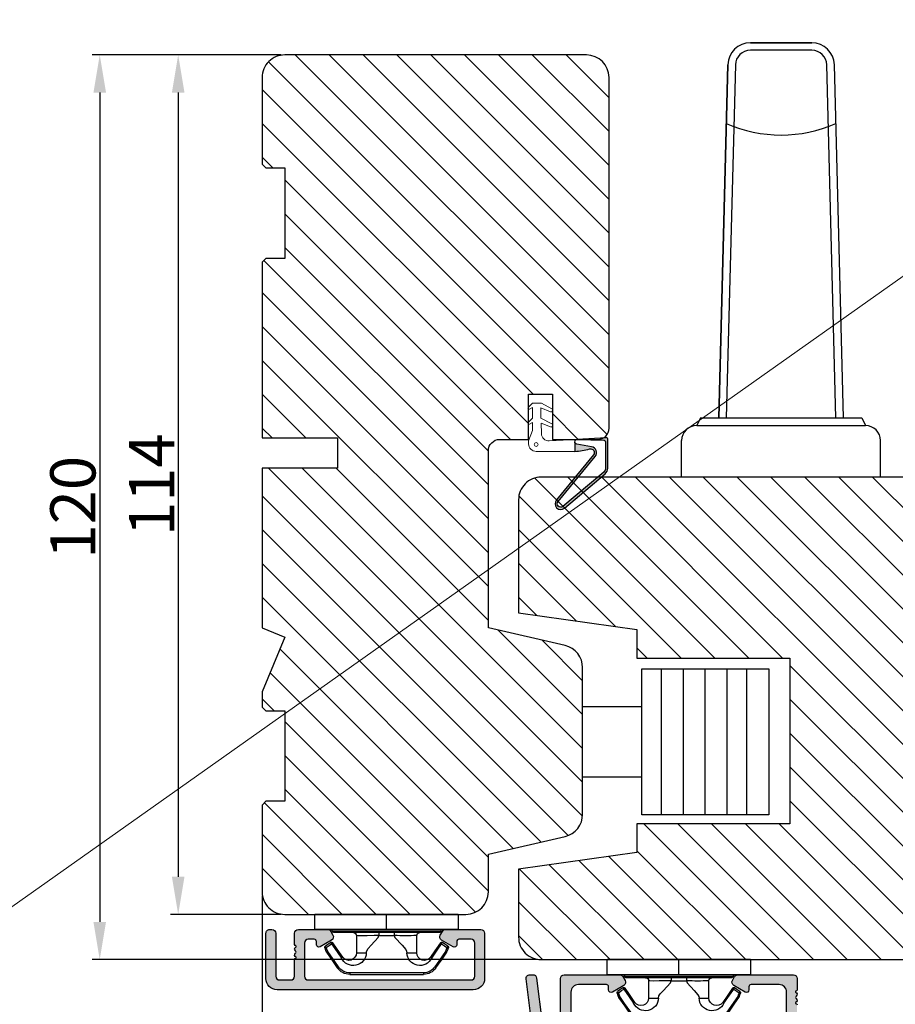
# Model space of a CAD drawing. Units: millimetres. Extents: x -996 to 3128, y -3188 to -148.
# Drawn here: x -967 to -938, y -513 to -480 of the extents above; entities that cross this region are included whole.
import ezdxf

# ---------------------------------------------------------------- set-up
doc = ezdxf.new("R2010")
doc.units = ezdxf.units.MM
doc.layers.get('0').update_dxf_attribs({"lineweight": 0})
doc.layers.get('DEFPOINTS').update_dxf_attribs({"lineweight": 0})
for name, color, linetype, lineweight in [('02 MEASURES', 156, 'Continuous', 13), ('03 FRAME', 40, 'Continuous', 25), ('04 FRAME HATCH', 40, 'Continuous', 0), ('05 SASH', 40, 'Continuous', 25), ('06 SASH HATCH', 40, 'Continuous', 0), ('09 ALUMINIUM', 55, 'Continuous', 25), ('10 ALUMINIUM HATCH', 55, 'Continuous', 0), ('15 CLIPS', 22, 'Continuous', 25), ('DIMENSIONER', 5, 'Continuous', 9)]:
    doc.layers.add(name, color=color, linetype=linetype, lineweight=lineweight)
doc.styles.add('M1x0.25', font='arial.ttf', dxfattribs={"height": 1.5})
doc.dimstyles.new('M1x0.25', dxfattribs={"dimscale": 0, "dimtxt": 1.5, "dimasz": 1.25, "dimexe": 0.25, "dimexo": 0.125, "dimgap": 0.125, "dimtad": 1, "dimdec": 0, "dimlfac": 4, "dimdsep": 46, "dimtxsty": 'M1x0.25', "dimcen": -1, "dimclrd": 256, "dimclre": 256, "dimclrt": 256, "dimazin": 2, "dimtfac": 1, "dimtdec": 0, "dimtmove": 0, "dimatfit": 3, "dimfxl": 1, "dimtolj": 1, "dimarcsym": 0})

# ---------------------------------------------------------------- blocks, each defined once
blk = doc.blocks.new('555')
at = {"layer": '09 ALUMINIUM'}
for p, q in [((4149.780367903162, -435.2238921716803), (4149.780367903162, -415.8489476412055)), ((4152.682573830416, -435.2238921716803), (4152.682573830416, -415.8489476412055)), ((4155.58477975767, -435.2238921716803), (4155.58477975767, -415.8489476412055)), ((4158.486985684924, -435.2238921716803), (4158.486985684924, -415.8489476412055)), ((4161.083476505713, -435.2238921716803), (4161.083476505713, -415.8489476412055)), ((4139.314194332013, -420.8753335481911), (4147.183877082372, -420.8753335481911)), ((4139.314194332013, -430.1939539385917), (4147.183877082372, -430.1939539385917))]:
    blk.add_line(p, q, dxfattribs=at)
blk.add_lwpolyline([(4147.183877082372, -415.8489476412055), (4163.985682432967, -415.8489476412055), (4163.985682432967, -435.2238921716803), (4147.183877082372, -435.2238921716803)], close=True, dxfattribs=at)
blk = doc.blocks.new('*D238')
at = {"layer": '02 MEASURES', "lineweight": -2}
for p, q in [((-958.8176167278078, -481.11449536332), (-962.4777465779233, -481.11449536332)), ((-962.2277465779233, -482.36449536332), (-962.2277465779233, -508.36449536332)), ((-958.8176167278078, -509.61449536332), (-962.4777465779233, -509.61449536332))]:
    blk.add_line(p, q, dxfattribs=at)
at = {"layer": '02 MEASURES'}
for points in [[(-962.0194132445899, -482.36449536332), (-962.4360799112567, -482.36449536332), (-962.2277465779233, -481.11449536332)], [(-962.4360799112567, -508.36449536332), (-962.0194132445899, -508.36449536332), (-962.2277465779233, -509.61449536332)]]:
    blk.add_solid(points, dxfattribs=at)
at = {"layer": 'DEFPOINTS', "color": 0}
for p in [(-958.6926167278078, -481.11449536332), (-962.2277465779233, -509.61449536332), (-958.6926167278078, -509.61449536332)]:
    blk.add_point(p, dxfattribs=at)
at = {"layer": '02 MEASURES', "insert": (-963.1057465779234, -495.36449536332), "char_height": 1.5, "attachment_point": 5, "rotation": 90, "style": 'M1x0.25'}
blk.add_mtext('\\A1;114', dxfattribs=at)
blk = doc.blocks.new('*D239')
at = {"layer": '02 MEASURES', "lineweight": -2}
for p, q in [((-958.8176167278078, -481.11449536332), (-965.0790263187345, -481.11449536332)), ((-964.8290263187345, -482.36449536332), (-964.8290263187345, -509.86449536332)), ((-950.3176167278083, -511.11449536332), (-965.0790263187345, -511.11449536332))]:
    blk.add_line(p, q, dxfattribs=at)
at = {"layer": '02 MEASURES'}
for points in [[(-964.6206929854011, -482.36449536332), (-965.0373596520678, -482.36449536332), (-964.8290263187345, -481.11449536332)], [(-965.0373596520678, -509.86449536332), (-964.6206929854011, -509.86449536332), (-964.8290263187345, -511.11449536332)]]:
    blk.add_solid(points, dxfattribs=at)
at = {"layer": 'DEFPOINTS', "color": 0}
for p in [(-958.6926167278078, -481.11449536332), (-964.8290263187345, -511.11449536332), (-950.1926167278083, -511.11449536332)]:
    blk.add_point(p, dxfattribs=at)
at = {"layer": '02 MEASURES', "insert": (-965.7197763187345, -496.11449536332), "char_height": 1.5, "attachment_point": 5, "rotation": 90, "style": 'M1x0.25'}
blk.add_mtext('\\A1;120', dxfattribs=at)
blk = doc.blocks.new('*D240')
at = {"layer": '02 MEASURES', "lineweight": -2}
for p, q in [((-925.4426167278078, -507.8019953633241), (-925.4426167278078, -516.9240901867879)), ((-959.4426167278078, -508.98949536332), (-959.4426167278078, -516.9240901867879)), ((-958.1926167278078, -516.6740901867879), (-926.6926167278078, -516.6740901867879))]:
    blk.add_line(p, q, dxfattribs=at)
at = {"layer": '02 MEASURES'}
for points in [[(-958.1926167278078, -516.4657568534545), (-958.1926167278078, -516.8824235201213), (-959.4426167278078, -516.6740901867879)], [(-926.6926167278078, -516.8824235201213), (-926.6926167278078, -516.4657568534545), (-925.4426167278078, -516.6740901867879)]]:
    blk.add_solid(points, dxfattribs=at)
at = {"layer": 'DEFPOINTS', "color": 0}
for p in [(-925.4426167278078, -507.6769953633241), (-959.4426167278078, -508.86449536332), (-925.4426167278078, -516.6740901867879)]:
    blk.add_point(p, dxfattribs=at)
at = {"layer": '02 MEASURES', "insert": (-942.4401741074608, -515.7833401867879), "char_height": 1.5, "attachment_point": 5, "style": 'M1x0.25'}
blk.add_mtext('\\A1;136', dxfattribs=at)
blk = doc.blocks.new('sdfe')
at = {"layer": '15 CLIPS'}
for p, q in [((-1277.751618560163, -1014.29652594448), (-1279.751618887989, -1014.29652594448)), ((-1279.751618887989, -1033.296519745597), (-1279.751618887989, -1014.29652594448)), ((-1277.751618560163, -1023.796493042716), (-1277.751618560163, -1014.29652594448)), ((-1277.55161889991, -1016.596490372428), (-1277.55161889991, -1023.796493042716)), ((-1277.351619239656, -1023.796493042716), (-1277.351619239656, -1016.796523560294)), ((-1276.01763003668, -1016.388589371451), (-1275.853292580454, -1016.502553452262)), ((-1276.951619919149, -1019.796544541129), (-1274.651618238298, -1019.796544541129)), ((-1274.651618238298, -1019.796544541129), (-1274.651618238298, -1021.102601517447)), ((-1272.001621808617, -1028.693729866751), (-1272.001621808617, -1018.899315823325)), ((-1272.001621808617, -1018.899315823325), (-1271.801618423073, -1018.899315823325)), ((-1271.801618423073, -1018.899315823325), (-1271.801618423073, -1028.693729866751)), ((-1277.751618560163, -1023.796493042716), (-1279.751618887989, -1023.796493042716)), ((-1277.751618560163, -1033.296519745597), (-1277.751618560163, -1023.796493042716)), ((-1277.55161889991, -1023.796493042716), (-1277.55161889991, -1030.996495713004)), ((-1277.351619239656, -1022.784942616233), (-1276.951619919149, -1022.784942616233)), ((-1277.351619239656, -1030.796522129782), (-1277.351619239656, -1023.796493042716)), ((-1276.951619919149, -1022.784942616233), (-1276.951619919149, -1024.808043469199)), ((-1277.351619239656, -1024.808043469199), (-1276.951619919149, -1024.808043469199)), ((-1274.651618238298, -1026.490444172629), (-1274.651618238298, -1027.796501148948)), ((-1274.651618238298, -1027.796501148948), (-1276.951619919149, -1027.796501148948)), ((-1272.001621808617, -1028.693729866751), (-1271.801618423073, -1028.693729866751)), ((-1275.853292580454, -1031.090492237815), (-1276.01763003668, -1031.204456318625)), ((-1279.751618887989, -1033.296519745597), (-1277.751618560163, -1033.296519745597))]:
    blk.add_line(p, q, dxfattribs=at)
at = {"layer": '15 CLIPS', "flags": 128}
for points in [[(-1276.01763003668, -1016.388589371451), (-1275.743467297165, -1015.993291367301), (-1275.528056110947, -1015.682751168021)], [(-1275.363722380011, -1015.796774853476), (-1275.637881394236, -1016.192013252982), (-1275.853292580454, -1016.502553452262)], [(-1275.363722380011, -1015.796774853476), (-1275.431455608217, -1015.749746788749), (-1275.490873988478, -1015.708559979209), (-1275.519212271778, -1015.688890446433), (-1275.528056110947, -1015.682751168021)], [(-1275.363722380011, -1015.796774853476), (-1275.335868384449, -1015.719169605979), (-1275.311437930672, -1015.651101101645), (-1275.299785222618, -1015.618616570243), (-1275.296149339287, -1015.608543385276)], [(-1274.850865389912, -1015.980833996543), (-1275.138066645472, -1015.877777565726), (-1275.363722380011, -1015.796774853476)], [(-1275.296149339287, -1015.608543385276), (-1275.008948083727, -1015.711599816092), (-1274.783292349188, -1015.792602528342)], [(-1274.850865389912, -1015.980833996543), (-1274.82301511964, -1015.90328835369), (-1274.798580940573, -1015.835219849356), (-1274.786928232519, -1015.802735317954), (-1274.783292349188, -1015.792602528342)], [(-1274.850865389912, -1015.980833996543), (-1274.803882028667, -1015.913123120078), (-1274.762669142096, -1015.853697289237), (-1274.743010785191, -1015.825385082969), (-1274.736875232069, -1015.816503990897)], [(-1272.775703605024, -1017.420286167868), (-1273.937796737759, -1016.614192951926), (-1274.850865389912, -1015.980833996543)], [(-1274.783292349188, -1015.792602528342), (-1274.756514962522, -1015.804523457297), (-1274.736875232069, -1015.816503990897)], [(-1274.736875232069, -1015.816503990897), (-1273.574785824625, -1016.622597206839), (-1272.661713447182, -1017.255956162223)], [(-1274.081667449085, -1017.974847782859), (-1275.137612160055, -1017.242366303214), (-1275.967282738296, -1016.666883457907)], [(-1275.853292580454, -1016.502553452262), (-1274.797347869484, -1017.235034931907), (-1273.967677291243, -1017.810517777213)], [(-1272.775703605024, -1017.420286167868), (-1272.733745660393, -1017.359787453421), (-1272.713327344267, -1017.330342758902), (-1272.695099498836, -1017.304057110556), (-1272.68029519519, -1017.282718647727), (-1272.669715370743, -1017.267519463309), (-1272.661713447182, -1017.255956162223)], [(-1276.951619919149, -1022.784942616233), (-1276.951619919149, -1022.784883011588), (-1276.937854971497, -1022.129410732993), (-1276.920863922445, -1021.202200878867), (-1276.917794283239, -1020.452136029013), (-1276.930978085606, -1019.964927662619), (-1276.951619919149, -1019.796544541129), (-1276.951619919149, -1019.796544541129)], [(-1274.651618238298, -1021.102601517447), (-1274.935120280592, -1021.168226231345), (-1275.218618597595, -1021.342629421958), (-1275.664118613808, -1021.755093563803), (-1276.676618989317, -1022.685641278037), (-1276.951619919149, -1022.784942616233)], [(-1276.951619919149, -1024.808043469199), (-1276.676618989317, -1024.90740441204), (-1275.664118613808, -1025.837952126273), (-1275.097118254511, -1026.336246956595), (-1274.874368246405, -1026.4491381538), (-1274.651618238298, -1026.490444172629)], [(-1275.967282738296, -1030.926162232169), (-1274.911338027327, -1030.193680752524), (-1274.081667449085, -1029.618197907218)], [(-1273.967677291243, -1029.782527912864), (-1275.023622002213, -1030.515009392508), (-1275.853292580454, -1031.090492237815)], [(-1274.850865389912, -1031.612152088889), (-1273.688775982468, -1030.806118477591), (-1272.775703605024, -1030.172759522208)], [(-1272.661713447182, -1030.337089527854), (-1273.823806579916, -1031.143182743796), (-1274.736875232069, -1031.776482094535)], [(-1273.967677291243, -1029.782527912864), (-1274.009635235874, -1029.722029198417), (-1274.030053552, -1029.692584503897), (-1274.04828139743, -1029.666298855552), (-1274.063085701076, -1029.644960392722), (-1274.073661800234, -1029.629761208304), (-1274.081667449085, -1029.618197907218)], [(-1272.775703605024, -1030.172759522208), (-1272.733745660393, -1030.233258236655), (-1272.713327344267, -1030.262643326529), (-1272.695099498836, -1030.288928974875), (-1272.68029519519, -1030.310267437705), (-1272.669715370743, -1030.325526226767), (-1272.661713447182, -1030.337089527854)], [(-1275.528056110947, -1031.910294522055), (-1275.802218850462, -1031.514996517905), (-1276.01763003668, -1031.204456318625)], [(-1275.853292580454, -1031.090492237815), (-1275.900279666988, -1031.022721756705), (-1275.94149255356, -1030.963355530509), (-1275.961150910465, -1030.934983719596), (-1275.967282738296, -1030.926162232169)], [(-1275.853292580454, -1031.090492237815), (-1275.579133566229, -1031.48573063732), (-1275.363722380011, -1031.7962708366)], [(-1275.363722380011, -1031.7962708366), (-1275.076521124451, -1031.693154801139), (-1274.850865389912, -1031.612152088889)], [(-1274.850865389912, -1031.612152088889), (-1274.82301511964, -1031.689757336386), (-1274.798580940573, -1031.75782584072), (-1274.786928232519, -1031.790310372123), (-1274.783292349188, -1031.80038355709)], [(-1275.363722380011, -1031.7962708366), (-1275.431455608217, -1031.843239296683), (-1275.490873988478, -1031.884485710868), (-1275.519212271778, -1031.904155243644), (-1275.528056110947, -1031.910294522055)], [(-1275.363722380011, -1031.7962708366), (-1275.335868384449, -1031.873876084098), (-1275.311437930672, -1031.941944588431), (-1275.299785222618, -1031.974369515189), (-1275.296149339287, -1031.984502304801)], [(-1274.783292349188, -1031.80038355709), (-1275.070493604748, -1031.903499592551), (-1275.296149339287, -1031.984502304801)], [(-1274.736875232069, -1031.776482094535), (-1274.762110348551, -1031.791383255729), (-1274.783292349188, -1031.80038355709)]]:
    blk.add_lwpolyline(points, dxfattribs=at)
at = {"layer": '15 CLIPS'}
for centre, radius, start, end in [((-1275.363771224529, -1015.796688068545), 0.1999278399978054, 70.23083835751008, 145.2574362281272), ((-1277.551702284264, -1016.396574105702), 0.1999162841157195, 179.9835731574628, 270.0238978617066), ((-1277.551643599416, -1016.796514730858), 0.2000243599548527, 359.9974708608388, 89.9929249743513), ((-1275.853339062092, -1016.502568141859), 0.1999567064013017, 145.2485718635039, 235.2608099114717), ((-1350.009668130697, -965.1844885167009), 90.18154924084618, 325.1887329364396, 325.3157975873461), ((-1273.801496400221, -1018.899247599582), 1.999877978312006, 359.9980454144732, 55.25491702311609), ((-1274.696940019609, -1019.376098440246), 1.727097837253968, 271.5037045698392, 65.02343748753667), ((-1274.651628375791, -1018.796533282279), 1.000011258901074, 270.0005808289758, 55.25294636607611), ((-1375.614041681502, -947.4235788727624), 123.6377958477756, 325.2059247157232, 325.2986058080625), ((-1273.8032251893, -1018.900142518519), 1.801603570355001, 0.02629110423141859, 55.22625504160895), ((-1276.951576880287, -1019.396502182492), 0.4000423609518949, 180.0050970011336, 269.993835789919), ((-1303.648043712107, -1026.302272309073), 26.73820792721736, 356.7964333864831, 3.203566613517896), ((-1274.700012991975, -1028.217585669687), 1.727819378015159, 295.077873982481, 88.39498396014196), ((-1276.951576880287, -1028.196543507584), 0.4000423609518493, 90.00616421008102, 179.9949029988989), ((-1274.651651284341, -1028.796519575152), 1.000018426750359, 304.74836616886, 89.99810663609628), ((-1273.803434038699, -1028.692793865758), 1.801812473197853, 304.7772177223356, 359.9702361318138), ((-1273.801754305993, -1028.693663108801), 2.000135884033944, 304.7489499069009, 359.9980876555107), ((-1277.551600561063, -1031.19651371184), 0.2000179996771818, 90.00525321989294, 180.0043509449697), ((-1277.551541868408, -1030.796573092597), 0.1999226352472523, 269.9779235600317, 0.01460542076366725), ((-1275.853346463128, -1031.090476209266), 0.1999513887642524, 124.737665981604, 214.7529522433599), ((-1160.835608739262, -952.6453316493535), 138.6911586203074, 214.7064239370757, 214.7890455391384), ((-1275.363715001907, -1031.796181920193), 0.2000742012953344, 214.7747339455741, 289.7369914688092)]:
    blk.add_arc(centre, radius, start, end, dxfattribs=at)
blk = doc.blocks.new('Sash aluclad 2lags 4')
at = {"layer": '10 ALUMINIUM HATCH', "transparency": 33554679}
blk.add_hatch(color=256, dxfattribs=at).paths.add_polyline_path([(58.80229847955025, -50.55001778219957), (56.5022984795587, -50.55001778219867, 0.4142135623845322), (56.30229847956662, -50.75001778219848), (56.18514119202473, -50.75001778219757, 0.5988366527480937), (55.66229847955037, -50.67001778219947, -0.2360679775000412), (55.50229847955097, -50.75001778219939, -0.2360679775000423), (55.34229847955157, -50.67001778219947, 0.5988366527480918), (54.81945576707722, -50.75001778219757), (54.70229847953533, -50.75001778219848, 0.4142135623845934), (54.50229847954324, -50.55001778219867), (53.00000000001637, -50.55001778219957, 0.4142135623729176), (52.50000000001683, -51.05001778219957), (52.50000000001683, -58.41134264760331, 0.2679491924310484), (52.75000000001683, -58.84435534949534), (53.25000000001728, -59.1330304840908, 0.4142135623732064), (53.93301270190932, -58.9500177821983), (54.80649545763981, -57.43710126973792, 0.5773502691906622), (54.52527767498941, -56.95001778219785), (54.10000000001855, -56.95001778219921, -0.4142135623739657), (53.80000000001701, -56.65001778219857), (53.8000000000161, -52.95001778219967, -0.4142135623731679), (54.8000000000161, -51.95001778219921), (58.8000000000161, -51.95001778219921, -0.4142135623730951), (59.3000000000161, -52.45001778219921), (59.3000000000161, -80.05001778219957, -0.4142135623730951), (58.8000000000161, -80.55001778219957), (54.8000000000161, -80.55001778219957, -0.4142135623730951), (53.8000000000161, -79.55001778219957), (53.8000000000161, -75.85001778220112, -0.4142135623724691), (54.10000000001628, -75.55001778220048), (54.52527767499123, -75.55001778219957, 0.5773502691888148), (54.8064954576389, -75.06293429466041), (53.93301270190886, -73.55001778219957, 0.4142135623732628), (53.25000000001683, -73.36700508030754), (52.75000000001728, -73.65568021490253, 0.2679491924310498), (52.50000000001683, -74.08869291679503), (52.50000000001683, -81.45001778219921, 0.4142135623730951), (53.00000000001683, -81.95001778219921), (58.8000000000161, -81.95001778219921, -0.4142135623730951), (59.3000000000161, -82.45001778219921), (59.3000000000161, -83.87733579111955, -0.3788661086952934), (58.8609346717185, -84.37360886694023), (52.93906532831488, -85.10072299399508, 0.3788661086952913), (52.50000000001683, -85.59699606981621), (52.50000000001683, -86, 0.4504671536908557), (53.06093467171968, -86.49627307582068), (59.05074488320315, -85.76081685911095, -0.3169649902445594), (59.35542798372262, -85.92400569360598, 0.2845523163423331), (59.80394025064606, -86.19971131319016, 0.413252160085968), (61.00000000001592, -84.99971778219788), (61.00000000001683, -3.250458013407297, 0.4142135623732759), (60.25000000001546, -2.500458013406387, -0.4142135623732728), (59.50000000001501, -1.750458013406387), (59.50000000001501, -0.2504580134063872, -0.4142135623730951), (60.25000000001501, 0.4995419865936128, 0.4142135623729924), (61.00000000001501, 1.249541986593158), (61.00000000001683, 6.426168179160868, 0.3345953195021747), (59.91345603374248, 7.868060723068538), (36.81890933897148, 14.49031542398507, 0.4985816080534211), (36.50000000001683, 14.25000000000045), (36.50000000001683, 14.03494096068243, 0.3345953195008685), (37.22436264419548, 13.07367926474535), (37.46935978173497, 13.00342746603064, 0.2887155172923289), (37.69455890563631, 13.06889008585813, -0.6299407883504211), (38.07604781448254, 12.95949990152849, 0.6299407883499712), (38.4575367233283, 12.85010971719794, -0.6299407883490576), (38.83902563217407, 12.74071953286875, 0.6299407883494813), (39.22051454102075, 12.63132934853911, -0.6299407883500713), (39.60200344986561, 12.52193916420947, 0.6299407883501741), (39.98349235871183, 12.41254897987983, -0.6299407883500024), (40.36498126755805, 12.30315879555019, 0.6299407883489703), (40.74647017640382, 12.19376861122009, -0.6299407883486299), (41.12795908524913, 12.08437842689, 0.629940788347953), (41.50944799409399, 11.9749882425599, -0.62994078834658), (41.89093690294112, 11.86559805823026, 0.6299407883461307), (42.27242581178643, 11.75620787390062, -0.6299407883452822), (42.65391472063311, 11.64681768957098, 0.2887155172890251), (42.81020450557844, 11.47196488541522), (43.79115374833464, 11.190682216391, -0.4142135623730778), (44.13396591839546, 10.57223269051337), (43.63781867792432, 8.841961637823715, -0.4142135623727694), (43.0193691520476, 8.499149467763345), (42.16850712444557, 8.743130228094742, 0.2887155172904899), (41.94330800054558, 8.677667608266802, -0.6299407883495167), (41.56181909169982, 8.787057792596897, 0.6299407883484145), (41.18033018285405, 8.896447976927448, -0.6299407883471697), (40.79884127400828, 9.005838161257088, 0.6299407883475093), (40.41735236516297, 9.11522834558673, -0.6299407883471776), (40.03586345631675, 9.22461852991637, 0.6299407883464871), (39.65437454747098, 9.33400871424601, -0.6299407883467055), (39.2728856386243, 9.443398898576561, 0.6299407883475766), (38.89139672977944, 9.552789082905747, -0.6299407883479835), (38.50990782093368, 9.662179267235388, 0.6299407883491587), (38.12841891208791, 9.771569451564574, -0.6299407883493736), (37.74693000324123, 9.88095963589376, 0.2887155172903372), (37.59064021829545, 10.05581244005089), (36.81890933897057, 10.27710270874559, 0.4985816080536475), (36.50000000001683, 10.03678728476143), (36.50000000001683, 9.8217282454425, 0.3345953195020775), (37.22436264420003, 8.860466549504054), (42.81901171166646, 7.256226744468222, 0.4142135623730994), (44.67436028929978, 8.28466325465024), (45.19807126535125, 10.11106047693193, -0.4142135623731139), (45.81652079122932, 10.45387264699275), (58.9378186779245, 6.691401022815626, -0.3345953195020632), (59.3000000000161, 6.210770174846402), (59.3000000000161, 2.137009263855816, -0.2880714391414246), (59.18679245284602, 1.95682305425089, 0.2880714391415063), (57.80000000001428, -0.2504580134077514), (57.80000000001473, -1.750458013406387, 0.1145422310320294), (58.05053340209315, -2.829738646339138, -0.5550921082613178), (57.60166266782335, -3.549999999999272), (56.50000000001501, -3.549999999999272), (53.00000000001501, -3.549999999999272, 0.4142135623730951), (52.50000000001501, -4.049999999999272), (52.50000000001501, -11.41132486540482, 0.2679491924309435), (52.75000000001546, -11.84433756729777), (53.2500000000141, -12.13301270189231, 0.4142135623732988), (53.93301270190614, -11.95000000000073), (54.80649545763663, -10.43708348753989, 0.577350269188903), (54.52527767498896, -9.950000000000728), (54.10000000001446, -9.949999999999818, -0.4142135623724688), (53.80000000001428, -9.649999999999181), (53.80000000001428, -5.949999999998909, -0.4142135623730951), (54.80000000001428, -4.949999999998909), (58.79428447297641, -4.949999999998909, -0.4141609341898852), (59.29428446490465, -5.449910156399255), (59.29924383168282, -33.04991015639962, -0.4142661925148694), (58.79924383975458, -33.54999999999927), (54.80000000001428, -33.54999999999927, -0.4142135623731669), (53.80000000001428, -32.54999999999882), (53.80000000001519, -28.85000000000173, -0.4142135623739622), (54.10000000001673, -28.55000000000109), (54.52527767498714, -28.55000000000246, 0.5773502691906701), (54.80649545763754, -28.06291651246192), (53.93301270190705, -26.55000000000155, 0.4142135623730788), (53.25000000001592, -26.36698729810951), (52.75000000001364, -26.65566243270541, 0.2679491924311553), (52.50000000001501, -27.08867513459518), (52.50000000001501, -34.44999999999891, 0.4142135623730951), (53.00000000001501, -34.94999999999891), (58.79967508903883, -34.94999999999891, -0.4141609352712758), (59.29967508096797, -35.44991015824598), (59.30229847147848, -50.0499279404462, -0.4142661914335142)])
at = {"layer": '09 ALUMINIUM', "transparency": 33554679}
for points in [[(59.05074488320543, -85.76081685911049), (53.06093467171968, -86.49627307582068, -0.4504671536909724), (52.50000000001683, -86), (52.50000000001683, -85.59699606981667, -0.378866108695157), (52.93906532831397, -85.10072299399508), (58.86093467171895, -84.37360886694023, 0.3788661086951491)], [(58.8000000000161, -81.95001778219921), (53.00000000001683, -81.95001778219921, -0.414213562373095), (52.50000000001683, -81.45001778219921), (52.50000000001683, -74.08869291679548, -0.2679491924309994), (52.75000000001683, -73.65568021490253), (53.25000000001683, -73.36700508030754, -0.4142135623732438), (53.93301270190886, -73.55001778219957), (54.80649545763845, -75.0629342946595, -0.5773502691911047), (54.52527767498987, -75.55001778219957), (54.10000000001719, -75.55001778220048, 0.414213562373095), (53.8000000000161, -75.85001778220067), (53.8000000000161, -79.55001778219957, 0.414213562373095), (54.8000000000161, -80.55001778219957), (58.8000000000161, -80.55001778219957, 0.414213562373095)], [(58.8000000000161, -51.95001778219921), (54.8000000000161, -51.95001778219921, 0.414213562373095), (53.8000000000161, -52.95001778219921), (53.80000000001701, -56.65001778219812, 0.414213562373095), (54.10000000001719, -56.95001778219921), (54.52527767498987, -56.95001778219785, -0.5773502691921198), (54.8064954576389, -57.43710126973929), (53.93301270190841, -58.95001778220012, -0.4142135623724337), (53.25000000001683, -59.13303048409034), (52.75000000001683, -58.84435534949534, -0.2679491924311355), (52.50000000001683, -58.41134264760331), (52.50000000001683, -51.05001778219957, -0.414213562373095), (53.00000000001683, -50.55001778219957), (54.50229847955097, -50.55001778219867, -0.414213562373095), (54.70229847953533, -50.75001778219848), (54.81945576707722, -50.75001778219757, -0.5988366527468695), (55.34229847955112, -50.67001778219856, 0.23606797750147), (55.50229847955097, -50.75001778219939, 0.23606797750147), (55.66229847955083, -50.67001778219856, -0.5988366527468691), (56.18514119202473, -50.75001778219757), (56.30229847956662, -50.75001778219848, -0.414213562373095), (56.50229847955097, -50.55001778219867)]]:
    blk.add_lwpolyline(points, format="xyb", dxfattribs=at)
at = {"xscale": -1, "rotation": 180}
blk.add_blockref('sdfe', (1330.25161856018, -1090.046510824916), dxfattribs=at)
blk = doc.blocks.new('Frame aluclad2')
at = {"layer": '10 ALUMINIUM HATCH', "transparency": 33554679}
blk.add_hatch(color=256, dxfattribs=at).paths.add_polyline_path([(25.00000597212897, -12.99999758601325), (-0.9999919054332622, -12.99999758601325, -0.4142119686328122), (-2.500000000000227, -11.49999825248915), (-2.500000000000227, -5.500000124355665, -0.4142267607509234), (-1.999976635084977, -5.000000000001364), (-1.699986461178241, -5.000000000001364, -0.4142093054407207), (-1.19999289512657, -5.500000124055987), (-1.19999289512657, -11.19999727492177, 0.4142096132398509), (-0.6999993363695012, -11.69999793172019), (0.8000111642811589, -11.69999793172019, 0.414209542256511), (1.300004720687639, -11.19999739374907), (1.300004720687639, -8.99999693069958, -0.4141466837248927), (1.500008106231462, -8.799997270108634), (1.500008106231462, -8.682840615512305, -0.5988505343040107), (1.420018672942888, -8.159999847413474, 0.2361695794416341), (1.500008106231462, -7.999998629618858, 0.2361695808292536), (1.420018672942888, -7.839997410775595, -0.5988505343041706), (1.500008106231462, -7.317156642676764), (1.500008106231462, -7.199999988080435, -0.414146683289044), (1.300004720687639, -7.000000327787347), (1.300004720687639, -5.500000124055987, -0.4142093054383897), (1.799998286735217, -5.000000000001364), (4.400017523765428, -5.000000000001364), (5.661336184286711, -5.000000000001364), (5.661368951295344, -5.000000000001364, -0.2679381460306828), (6.094363928986468, -5.249996783334154), (6.383029221972947, -5.749997793736839, -0.4142118593907269), (6.200014812210384, -6.433010190901769), (4.687098499520062, -7.306494726265555, -0.5773502490910387), (4.200009107589494, -7.025274096602516), (4.200009107589494, -6.599997284952678, 0.414235869161902), (3.900018929835596, -6.299999654294425), (3.100005391612967, -6.299999654294425, 0.4142093054406542), (2.600011825561296, -6.799999778349047), (2.600011825561296, -11.19999727492177, 0.4142096132397844), (3.100005384318365, -11.69999793172019), (24.70001340377144, -11.69999793172019, 0.4142095432192878), (25.20000696182228, -11.19999739374953), (25.20000696182228, -6.799999778349502, 0.4142093054407207), (24.70001339577061, -6.299999654294425), (23.10001611582106, -6.299999654294425, 0.4142358631050443), (22.80002593994118, -6.599997280623938), (22.80002593994118, -7.025274096602516, -0.5773502490913888), (22.31293654801061, -7.306494726265555), (20.80002023532029, -6.433010190902223, -0.4142118581287074), (20.61700582448088, -5.749997795602212), (20.90567111854648, -5.249996783330062, -0.2679381460283525), (21.33866609623487, -5.000000000001364), (21.3386988632426, -5.000000000001364), (22.60001752376525, -5.000000000001364), (25.70000052452065, -5.000000000001364), (26.00002050064427, -5.000000000001364, -0.4142093054407207), (26.50001406669594, -5.500000124056442), (26.50001406669594, -7.999998629094534), (26.50001406669594, -9.99999895692008), (26.50001406669594, -11.49999826628118, -0.4142119659397223)])
at = {"layer": '09 ALUMINIUM', "transparency": 33554679}
blk.add_lwpolyline([(25.00000537316441, -12.99999758601325), (-0.9999913064687007, -12.99999758601325, -0.4142120840880464), (-2.500000000000227, -11.49999826016665), (-2.500000000000227, -5.499999415271759, -0.414226345469458), (-1.999976634923087, -5.000000000001364), (-1.699986458743069, -5.000000000001364, -0.4142088886869141), (-1.19999289512657, -5.499999415047569), (-1.19999289512657, -11.19999727492177, 0.4142096121870279), (-0.6999993381671175, -11.69999793172019), (0.8000111625258342, -11.69999793172019, 0.4142096128918405), (1.300004720687639, -11.19999727492177), (1.300004720687639, -8.999996930505404, -0.4141466834416317), (1.500008106231462, -8.799997270108634), (1.500008106231462, -8.682840615512305, -0.5988505343040756), (1.420018672942888, -8.159999847413474, 0.2361695794962558), (1.500008106231462, -7.999998629577021, 0.2361695807733572), (1.420018672942888, -7.839997410775595, -0.5988505343041706), (1.500008106231462, -7.317156642676764), (1.500008106231462, -7.199999988080435, -0.4141466829641791), (1.300004720687639, -7.000000328009264), (1.300004720687639, -5.499999415047569, -0.4142088886869141), (1.799998284304138, -5.000000000001364), (5.661336183441335, -5.000000000001364, -0.2679557054239168), (6.094363928243411, -5.249996782047674), (6.383029221874267, -5.749997793566308, -0.414212138779468), (6.200014399331167, -6.433010429278511), (4.687098440815817, -7.30649476015833, -0.5773495826248971), (4.200009107589494, -7.025274678072037), (4.200009107589494, -6.59999728535422, 0.4142358691191754), (3.900018930280794, -6.299999654294425), (3.100005389177795, -6.299999654294425, 0.4142088886869141), (2.600011825561296, -6.799999069340629), (2.600011825561296, -11.19999727492177, 0.4142096121870279), (3.100005382520749, -11.69999793172019), (24.70001340486283, -11.69999793172019, 0.4142096121876044), (25.20000696182228, -11.19999727492223), (25.20000696182228, -6.799999069340629, 0.4142088886869141), (24.70001339820578, -6.299999654294425), (23.10001611724806, -6.299999654294425, 0.4142358647196913), (22.80002593994118, -6.599997280850403), (22.80002593994118, -7.025274678072037, -0.5773495826254805), (22.31293660671486, -7.30649476015833), (20.80002064819951, -6.433010429278966, -0.4142121387093928), (20.61700582559683, -5.749997793668626), (20.90567111928726, -5.249996782047674, -0.2679557054238558), (21.33869886408888, -5.000000000001364), (25.70000052452065, -5.000000000001364), (26.00002050307944, -5.000000000001364, -0.4142088886869141), (26.50001406669594, -5.499999415047569), (26.50001406669594, -7.999998629094534), (26.50001406669594, -9.99999895692008), (26.50001406669594, -11.49999826728845, -0.4142120826973558)], format="xyb", close=True, dxfattribs=at)
at = {"xscale": -1, "rotation": 90}
blk.add_blockref('sdfe', (-1010.296475518945, -1282.751618560165), dxfattribs=at)

msp = doc.modelspace()

# ---------------------------------------------------------------- hatches: boundary and pattern name
h = msp.add_hatch(color=256)
h.dxf.hatch_style = 1
edge = h.paths.add_edge_path()
edge.add_arc((-948.555329575629, -494.3016051994629), 0.1250000000002729, -39.425656713458295, 106.3594471792876, ccw=False)
edge.add_line((-948.458773417199, -494.3809897588515), (-949.6854228409583, -495.8729745605594))
edge.add_arc((-949.5439019620503, -495.9991120244111), 0.189575364838904, 138.2894030555519, 310.1627478973951)
edge.add_line((-949.4216332541426, -496.143988461489), (-948.0717369741805, -495.0047412706456))
edge.add_arc((-948.2329772123459, -494.8136873892496), 0.2500000000002771, 310.1627478973534, 359.999999999974)
edge.add_line((-947.9829772123456, -494.8136873892497), (-947.9829772123456, -493.8636873892499))
edge.add_arc((-948.0329772123456, -493.8636873892496), 0.0499999999998999, 359.9999999996744, 453.0611341145909)
edge.add_line((-948.0356472851234, -493.8137587330355), (-949.0021022351756, -493.8654425805319))
edge.add_line((-949.0021022351756, -493.8654425805319), (-948.1064537989658, -493.8927441119174))
edge.add_arc((-948.1079772123459, -493.942720898646), 0.05000000000037103, -6.508571459562518e-11, 88.25402665074631, ccw=False)
edge.add_line((-948.0579772123455, -493.942720898646), (-948.0579772123455, -494.8136873892497))
edge.add_arc((-948.2329772123455, -494.8136873892498), 0.1750000000000534, -49.837252102590526, 2.5011104298755527e-11, ccw=False)
edge.add_line((-948.1201090456296, -494.9474251062268), (-949.4700053255909, -496.0866722970684))
edge.add_arc((-949.543901962049, -495.9991120244093), 0.1145753648387343, 137.6350764590898, 310.1627478974112, ccw=False)
edge.add_line((-949.6285580338553, -495.9219053942909), (-948.4024996285306, -494.4306394536559))
edge.add_arc((-948.556989482018, -494.3036241586341), 0.2000000000001192, 320.5743432864433, 440.3443787422767)
edge.add_line((-948.5234443125418, -494.1064574230907), (-949.011206497047, -494.0234714919281))
edge.add_arc((-948.997849592078, -493.9449642913127), 0.07963534051430414, 179.9912385848621, 260.3443787423652, ccw=False)
edge.add_line((-949.0774849316612, -493.9449521138315), (-949.0775332880966, -494.2611818075941))
edge.add_arc((-949.1538621813693, -492.2626388633343), 1.999999999999688, 272.1871928891773, 286.3594471792286)
at = {"layer": '04 FRAME HATCH'}
h = msp.add_hatch(dxfattribs=at)
h.set_pattern_fill('ANSI31', color=256, scale=0.25, angle=270.0000000000003, style=0)
h.set_pattern_definition([(315.0000000000003, (-818.036416114045, 430.388004316455), (0.5612660075668192, 0.561266007566825), [])])
edge = h.paths.add_edge_path()
edge.add_line((-958.6926167278078, -509.61449536332), (-952.6926167278078, -509.61449536332))
edge.add_arc((-952.6926167278078, -508.8644953633199), 0.7500000000000339, 270.0000000000026, 360)
edge.add_line((-951.9426167278078, -508.86449536332), (-951.9426167278078, -507.61449536332))
edge.add_line((-951.9426167278078, -507.61449536332), (-949.3989034370501, -507.0272328771405))
edge.add_arc((-949.5676167278078, -506.2964553285515), 0.7499999999999871, 282.9999999999876, 359.999999999987)
edge.add_line((-948.8176167278078, -506.2964553285517), (-948.8176167278078, -501.4325353980882))
edge.add_arc((-949.5676167278078, -501.4325353980885), 0.7500000000000294, 1.589429192816639e-11, 77.00000000001235)
edge.add_line((-949.3989034370501, -500.7017578494995), (-951.9426167278078, -500.11449536332))
edge.add_line((-951.9426167278078, -500.11449536332), (-951.9426167278078, -494.23949536332))
edge.add_arc((-951.5676167278077, -494.2394953633201), 0.3750000000001382, 90.00000000001728, 179.9999999999788, ccw=False)
edge.add_line((-951.5676167278078, -493.86449536332), (-950.617616727808, -493.86449536332))
edge.add_line((-950.617616727808, -493.86449536332), (-950.617616727808, -492.36449536332))
edge.add_line((-950.617616727808, -492.36449536332), (-949.8176167278078, -492.36449536332))
edge.add_line((-949.8176167278078, -492.36449536332), (-949.8176167278078, -493.86449536332))
edge.add_line((-949.8176167278078, -493.86449536332), (-948.3176167278078, -493.86449536332))
edge.add_arc((-948.317616727808, -493.4894953633199), 0.3750000000001382, 270.0000000000211, 359.999999999974)
edge.add_line((-947.9426167278078, -493.48949536332), (-947.9426167278083, -481.86449536332))
edge.add_arc((-948.6926167278083, -481.86449536332), 0.7500000000000339, 2.586851140923544e-12, 89.99999999999132)
edge.add_line((-948.6926167278083, -481.11449536332), (-958.6926167278078, -481.11449536332))
edge.add_arc((-958.6926167278083, -481.86449536332), 0.7499999999999902, 89.99999999996454, 180)
edge.add_line((-959.4426167278083, -481.86449536332), (-959.4426167278083, -484.73949536332))
edge.add_line((-959.4426167278083, -484.73949536332), (-959.3176167278083, -484.86449536332))
edge.add_line((-959.3176167278083, -484.86449536332), (-958.6926167278083, -484.86449536332))
edge.add_line((-958.6926167278083, -484.86449536332), (-958.6926167278083, -487.86449536332))
edge.add_line((-958.6926167278083, -487.86449536332), (-959.3176167278083, -487.86449536332))
edge.add_line((-959.3176167278083, -487.86449536332), (-959.4426167278083, -487.98949536332))
edge.add_line((-959.4426167278083, -487.98949536332), (-959.4426167278078, -493.8144953633198))
edge.add_line((-959.4426167278078, -493.8144953633198), (-956.9426167278078, -493.8144953633198))
edge.add_line((-956.9426167278078, -493.8144953633198), (-956.9426167278078, -494.8144953633198))
edge.add_line((-956.9426167278078, -494.8144953633198), (-959.4426167278078, -494.8144953633198))
edge.add_line((-959.4426167278078, -494.8144953633198), (-959.4426167278078, -500.11449536332))
edge.add_line((-959.4426167278078, -500.11449536332), (-958.6926167278078, -500.4251555351))
edge.add_line((-958.6926167278078, -500.4251555351), (-959.4426167278078, -502.2358157068795))
edge.add_line((-959.4426167278078, -502.2358157068795), (-959.4426167278078, -502.73949536332))
edge.add_line((-959.4426167278078, -502.73949536332), (-959.3176167278078, -502.86449536332))
edge.add_line((-959.3176167278078, -502.86449536332), (-958.6926167278078, -502.86449536332))
edge.add_line((-958.6926167278078, -502.86449536332), (-958.6926167278078, -505.86449536332))
edge.add_line((-958.6926167278078, -505.86449536332), (-959.3176167278078, -505.86449536332))
edge.add_line((-959.3176167278078, -505.86449536332), (-959.4426167278078, -505.98949536332))
edge.add_line((-959.4426167278078, -505.98949536332), (-959.4426167278078, -508.86449536332))
edge.add_arc((-958.692616727808, -508.8644953633201), 0.7499999999998399, 179.9999999999878, 270.0000000000174)
at = {"layer": '06 SASH HATCH'}
h = msp.add_hatch(dxfattribs=at)
h.set_pattern_fill('ANSI31', color=256, scale=0.25, angle=270, style=0)
h.set_pattern_definition([(315, (-776.433358308197, 565.6719949732726), (0.5612660075668222, 0.561266007566822), [])])
h.paths.add_polyline_path([(-929.4426167278078, -510.6144953633197), (-929.4426167278078, -498.4894953633199, -0.4142135623733966), (-929.0676167278078, -498.11449536332), (-925.6926167278082, -498.11449536332, 0.4142135623714596), (-925.4426167278078, -497.86449536332, 0.06554346280636385), (-925.451135271236, -497.7997906020444), (-925.5325868570385, -497.4958091454725, 0.1713316445975872), (-925.7487476435252, -497.3708735391836, -0.3308290260388562), (-925.9513751788326, -497.1521023143439, 0.3336511523865217), (-927.1821444613068, -495.8367506323391), (-928.267608801042, -495.6453539826468, -0.2835093783466561), (-928.4636700803529, -495.4709331507026, 0.3312708873010479), (-928.9426167278082, -495.11449536332), (-950.1926167278083, -495.11449536332, 0.4142135623731524), (-950.9426167278078, -495.8644953633196), (-950.9426167278078, -499.61449536332), (-947.0176167278081, -500.1661181395268), (-947.0176167278081, -501.11449536332), (-941.9426167278078, -501.11449536332), (-941.9426167278078, -506.61449536332), (-947.0176167278081, -506.61449536332), (-947.0176167278081, -507.5628725871131), (-950.9426167278078, -508.11449536332), (-950.9426167278078, -510.36449536332, 0.4142135623733079), (-950.1926167278083, -511.11449536332), (-929.942616727808, -511.11449536332, 0.4142135623730789)])
h.paths.add_polyline_path([(-925.5325868570385, -497.4958091454725), (-926.0217088331585, -495.6703810794929, 0.3394542588633281), (-926.7461532028752, -495.11449536332), (-928.9426167278082, -495.11449536332, -0.3312708873010479), (-928.4636700803529, -495.4709331507026, 0.2835093783466561), (-928.267608801042, -495.6453539826468), (-927.1821444613068, -495.8367506323391, -0.3336511523865217), (-925.9513751788326, -497.1521023143439, 0.3308290260388562), (-925.7487476435252, -497.3708735391836, -0.1713316445975872)], flags=16)

# ---------------------------------------------------------------- linework, layer by layer
msp.add_line((-996.4358334299321, -529.6419295581609), (-699.4358334299321, -319.6419295581609))
at = {"layer": '03 FRAME'}
for points in [[(-958.6926167278078, -509.61449536332), (-952.6926167278078, -509.61449536332, 0.4142135623730686), (-951.9426167278078, -508.86449536332), (-951.9426167278078, -507.61449536332), (-949.3989034370501, -507.0272328771405, 0.3492156334215354), (-948.8176167278078, -506.2964553285517), (-948.8176167278078, -501.4325353980882, 0.3492156334215102), (-949.3989034370501, -500.7017578494995), (-951.9426167278078, -500.11449536332), (-951.9426167278078, -494.23949536332, -0.4142135623728792), (-951.5676167278078, -493.86449536332), (-950.617616727808, -493.86449536332), (-950.617616727808, -492.36449536332), (-949.8176167278078, -492.36449536332), (-949.8176167278078, -493.86449536332), (-948.3176167278078, -493.86449536332, 0.4142135623728792), (-947.9426167278078, -493.48949536332), (-947.9426167278083, -481.86449536332, 0.4142135623730686), (-948.6926167278083, -481.11449536332), (-958.6926167278078, -481.11449536332, 0.4142135623732802), (-959.4426167278083, -481.86449536332), (-959.4426167278083, -484.73949536332), (-959.3176167278083, -484.86449536332), (-958.6926167278083, -484.86449536332), (-958.6926167278083, -487.86449536332), (-959.3176167278083, -487.86449536332), (-959.4426167278083, -487.98949536332), (-959.4426167278078, -493.8144953633198), (-956.9426167278078, -493.8144953633198), (-956.9426167278078, -494.8144953633198), (-959.4426167278078, -494.8144953633198), (-959.4426167278078, -500.11449536332), (-958.6926167278078, -500.4251555351), (-959.4426167278078, -502.2358157068795), (-959.4426167278078, -502.73949536332), (-959.3176167278078, -502.86449536332), (-958.6926167278078, -502.86449536332), (-958.6926167278078, -505.86449536332), (-959.3176167278078, -505.86449536332), (-959.4426167278078, -505.98949536332), (-959.4426167278078, -508.86449536332, 0.4142135623732201)], [(-948.5905373759668, -494.1816660032198, -0.7385110103182048), (-948.458773417199, -494.3809897588515), (-949.6854228409583, -495.8729745605594, 0.9314824159928008), (-949.4216332541426, -496.143988461489), (-948.0717369741805, -495.0047412706456, 0.2209497566920896), (-947.9829772123456, -494.8136873892497), (-947.9829772123456, -493.8636873892499, 0.4299499278278653), (-948.0356472851234, -493.8137587330355), (-949.0021022351756, -493.8654425805319), (-948.1064537989658, -493.8927441119174, -0.4053161365376834), (-948.0579772123455, -493.942720898646), (-948.0579772123455, -494.8136873892497, -0.2209497566920906), (-948.1201090456296, -494.9474251062268), (-949.4700053255909, -496.0866722970684, -0.93682888854022), (-949.6285580338553, -495.9219053942909), (-948.4024996285306, -494.4306394536559, 0.5760131638649739), (-948.5234443125418, -494.1064574230907), (-949.011206497047, -494.0234714919281, -0.3657162044659834), (-949.0774849316612, -493.9449521138315), (-949.0775332880966, -494.2611818075941, 0.0619170677416324)]]:
    msp.add_lwpolyline(points, format="xyb", close=True, dxfattribs=at)
at = {"layer": '05 SASH'}
msp.add_lwpolyline([(-950.1926167278083, -511.11449536332), (-929.9426167278078, -511.11449536332, 0.4142135623729555), (-929.4426167278078, -510.6144953633197), (-929.4426167278078, -498.48949536332, -0.4142135623732581), (-929.0676167278078, -498.11449536332), (-925.6926167278083, -498.11449536332, 0.4931454260310149), (-925.451135271236, -497.7997906020444), (-926.0217088331586, -495.6703810794927, 0.3394542588633336), (-926.7461532028755, -495.11449536332), (-950.1926167278083, -495.11449536332, 0.4142135623731785), (-950.9426167278078, -495.8644953633197), (-950.9426167278078, -499.61449536332), (-947.0176167278081, -500.1661181395268), (-947.0176167278081, -501.11449536332), (-941.9426167278078, -501.11449536332), (-941.9426167278078, -506.61449536332), (-947.0176167278081, -506.61449536332), (-947.0176167278081, -507.5628725871131), (-950.9426167278078, -508.11449536332), (-950.9426167278078, -510.36449536332, 0.4142135623733051)], format="xyb", close=True, dxfattribs=at)
at = {"layer": '09 ALUMINIUM'}
for p, q in [((-943.25416414566, -480.7097429504863), (-941.2216799518745, -480.7097429504881)), ((-941.2216799518745, -480.9597429504881), (-943.25416414566, -480.9597429504863)), ((-944.3055066291189, -493.1532459434345), (-944.0039156435804, -481.4404377344242)), ((-943.7539984776057, -481.4468728064455), (-944.055423767636, -493.1532459434345)), ((-940.4204203298985, -493.1532459434336), (-940.7218456199288, -481.4468728064473)), ((-940.1703374684156, -493.1532459434345), (-940.4719284539559, -481.440437734426)), ((-944.9153324949465, -493.1532459434354), (-945.0353063394604, -493.4044564780659)), ((-944.9153324949465, -493.1532459434354), (-939.560511602588, -493.1532459434345)), ((-939.560511602588, -493.1532459434354), (-939.4405377580741, -493.4044564780659)), ((-945.0353063394604, -493.4044564780659), (-939.4405377580741, -493.404456478065)), ((-945.5353063394604, -495.1144953633191), (-945.5353063394604, -493.9044564780659)), ((-938.9405377580741, -495.1144953633191), (-938.9405377580741, -493.904456478065))]:
    msp.add_line(p, q, dxfattribs=at)
msp.add_lwpolyline([(-940.4719284539559, -481.440437734426, 0.4066935167938429), (-941.2216799518745, -480.7097429504881), (-943.25416414566, -480.7097429504863, 0.4066935167944369), (-944.0039156435804, -481.4404377344242), (-944.3055066291189, -493.1532459434345), (-940.1703374684156, -493.1532459434336)], format="xyb", close=True, dxfattribs=at)
for centre, radius, start, end in [((-943.25416414566, -481.4597429504863), 0.75, 89.99999999979156, 178.5250272219631), ((-941.2216799518745, -481.4597429504881), 0.75, 1.474972778036917, 89.99999999979156), ((-943.25416414566, -481.4597429504863), 0.5, 89.99999999979156, 178.5250272219631), ((-941.2216799518745, -481.4597429504881), 0.4999999999998638, 1.474972778037252, 89.99999999979156), ((-942.2379220487682, -479.2390555575946), 4.532381262887355, 246.3765498146719, 293.6234501853217), ((-945.0353063394604, -493.9044564780659), 0.5, 90, 180), ((-939.4405377580741, -493.904456478065), 0.5, 0, 90)]:
    msp.add_arc(centre, radius, start, end, dxfattribs=at)
at = {"layer": 'DIMENSIONER', "color": 0}
msp.add_lwpolyline([(-950.6079773704722, -493.9138977041364), (-950.4832284184384, -493.5733282769563), (-950.4832284184384, -493.3053190603734), (-950.5761219621708, -493.3612984780846, -0.8853007938091311), (-950.6219938747671, -493.3026631604641), (-950.4832284184384, -493.1638977041364), (-950.4832284184384, -492.8053190603734), (-950.5761219621708, -492.8612984780846, -0.8853007938091138), (-950.6219938747671, -492.8026631604641), (-950.4832284184384, -492.6638977041364), (-950.1832284184392, -492.6638977041364), (-949.837836184577, -492.847546012503, -0.946840698818498), (-949.8851082564287, -492.9495163295499), (-950.2070564648992, -492.8211136146986), (-950.1988471854764, -493.1555930583916), (-949.837967991887, -493.3474759293133, -0.9453368317467093), (-949.8852819616267, -493.4499625885999), (-950.1946224766733, -493.3277248835113), (-950.1862171449337, -493.6701922962654, 0.4223859246761632), (-949.9232084194872, -493.9137156647423), (-949.0020173837737, -493.8654380882651, 0.3989152329209452), (-949.0774849316612, -493.9449521138315), (-949.0775332880966, -494.2611818075941, -0.0134924899052702), (-949.1854147186958, -494.2640770071923), (-950.3579773704658, -494.2638977041363, -0.4142135623812598), (-950.6079773704722, -494.0138977041363)], format="xyb", close=True, dxfattribs=at)
msp.add_circle((-950.3579773704722, -494.0343051167454), 0.0625, dxfattribs=at)

# ---------------------------------------------------------------- block references
at = {"xscale": 0.25, "yscale": 0.25, "zscale": 0.25, "rotation": 270}
msp.add_blockref('Sash aluclad 2lags 4', (-929.067616727808, -498.4894953633198), dxfattribs=at)
at = {"xscale": 0.25, "yscale": 0.25, "zscale": 0.25}
for name, p in [('555', (-1983.64616531063, -397.5052493942953)), ('Frame aluclad2', (-958.6926167278082, -508.8644953633203))]:
    msp.add_blockref(name, p, dxfattribs=at)

# ---------------------------------------------------------------- dimensions: what is measured, and where the dimension line sits
at = {"layer": '02 MEASURES'}
for base, p2, picture, middle in [((-964.8290263187345, -511.11449536332), (-950.1926167278083, -511.11449536332), '*D239', (-965.7197763187345, -496.11449536332)), ((-962.2277465779233, -509.61449536332), (-958.6926167278078, -509.61449536332), '*D238', (-963.1057465779234, -495.36449536332))]:
    dim = msp.add_linear_dim(base=base, p1=(-958.6926167278078, -481.11449536332), p2=p2, angle=90, dimstyle='M1x0.25', override={"dimscale": 1}, dxfattribs=at)
    dim.commit()
    dim.dimension.update_dxf_attribs({"geometry": picture, "text_midpoint": middle})
dim = msp.add_linear_dim(base=(-925.4426167278078, -516.6740901867879), p1=(-959.4426167278078, -508.86449536332), p2=(-925.4426167278078, -507.6769953633241), dimstyle='M1x0.25', override={"dimscale": 1}, dxfattribs=at)
dim.commit()
dim.dimension.update_dxf_attribs({"geometry": '*D240', "text_midpoint": (-942.4401741074608, -516.6740901867879), "dimtype": 160})

doc.saveas('drawing.dxf')
